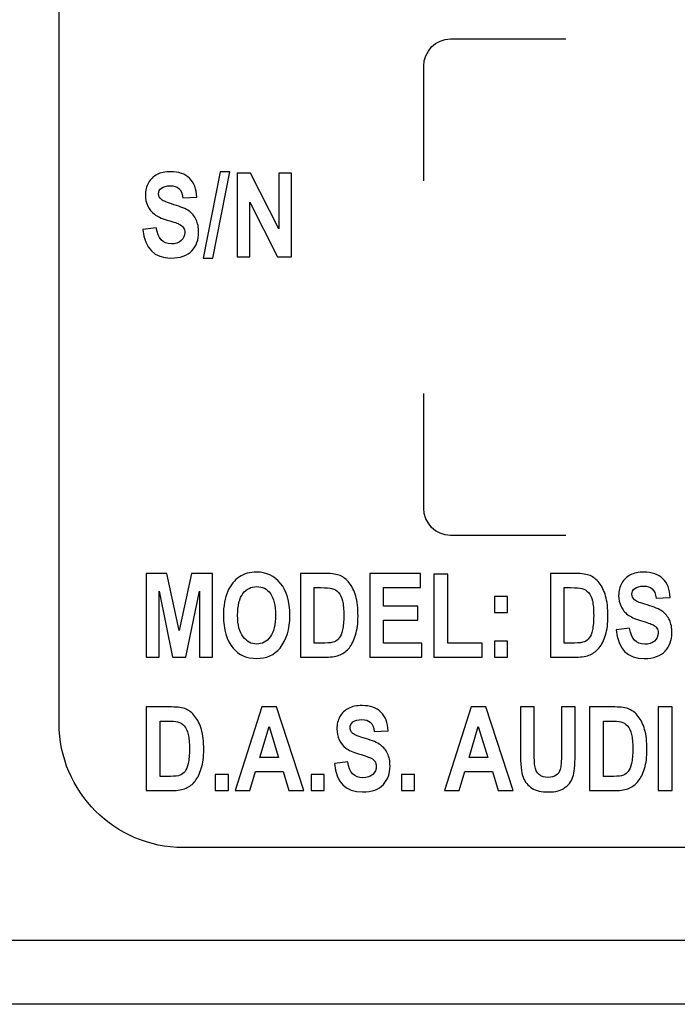
# Model space of a CAD drawing. Units: millimetres. Extents: x -36 to 145, y -214 to -194.
# Drawn here: x 111 to 113, y -207 to -204 of the extents above; entities that cross this region are included whole.
import ezdxf

# ---------------------------------------------------------------- set-up
doc = ezdxf.new("R2010")
doc.units = ezdxf.units.MM

msp = doc.modelspace()

# ---------------------------------------------------------------- linework, layer by layer
msp.add_line((98.5135, -206.4516), (142.5135, -206.4516))
for points, knots in [([(116.4301, -203.0184), (116.4301, -203.0184), (111.4827, -203.0184), (111.4827, -203.0184), (111.4827, -203.0184), (111.3234, -203.0184), (111.1927, -203.1491), (111.1927, -203.3083), (111.1927, -203.3083), (111.1927, -203.3083), (111.1927, -205.9449), (111.1927, -205.9449), (111.1927, -205.9449), (111.1927, -206.1043), (111.3232, -206.235), (111.4827, -206.235), (111.4827, -206.235), (111.4827, -206.235), (116.4301, -206.235), (116.4301, -206.235), (116.4301, -206.235), (116.5896, -206.235), (116.7201, -206.1045), (116.7201, -205.9449), (116.7201, -205.9449), (116.7201, -205.9449), (116.7201, -203.3083), (116.7201, -203.3083), (116.7201, -203.3083), (116.7201, -203.1489), (116.5894, -203.0184), (116.4301, -203.0184)], [0, 0, 0, 0, 0.111111, 0.111111, 0.111111, 0.111111, 0.222222, 0.222222, 0.222222, 0.222222, 0.333333, 0.333333, 0.333333, 0.333333, 0.444444, 0.444444, 0.444444, 0.444444, 0.555556, 0.555556, 0.555556, 0.555556, 0.666667, 0.666667, 0.666667, 0.666667, 0.777778, 0.777778, 0.777778, 0.777778, 1, 1, 1, 1]), ([(112.0453, -204.6759), (112.0453, -204.6759), (112.0453, -204.4082), (112.0453, -204.4082), (112.0453, -204.4082), (112.0453, -204.3732), (112.0736, -204.3442), (112.1081, -204.3442), (112.1081, -204.3442), (112.1081, -204.3442), (112.3771, -204.3442), (112.3771, -204.3442)], [0, 0, 0, 0, 0.25, 0.25, 0.25, 0.25, 0.5, 0.5, 0.5, 0.5, 1, 1, 1, 1]), ([(111.3886, -204.79), (111.3886, -204.79), (111.42, -204.7861), (111.42, -204.7861), (111.42, -204.7861), (111.4237, -204.811), (111.4352, -204.8235), (111.4551, -204.8235), (111.4551, -204.8235), (111.4649, -204.8235), (111.4727, -204.8208), (111.4782, -204.8158), (111.4782, -204.8158), (111.4838, -204.8108), (111.4867, -204.8044), (111.4867, -204.7969), (111.4867, -204.7969), (111.4867, -204.7925), (111.4856, -204.7886), (111.4836, -204.7856), (111.4836, -204.7856), (111.4817, -204.7825), (111.4788, -204.78), (111.4748, -204.7778), (111.4748, -204.7778), (111.4707, -204.7759), (111.4611, -204.7724), (111.4457, -204.7678), (111.4457, -204.7678), (111.4318, -204.7636), (111.4218, -204.7591), (111.4154, -204.7543), (111.4154, -204.7543), (111.409, -204.7493), (111.4038, -204.7429), (111.4002, -204.735), (111.4002, -204.735), (111.3963, -204.7271), (111.3944, -204.7185), (111.3944, -204.7094), (111.3944, -204.7094), (111.3944, -204.6988), (111.3969, -204.6892), (111.4017, -204.6807), (111.4017, -204.6807), (111.4065, -204.6722), (111.4133, -204.6656), (111.4218, -204.6612), (111.4218, -204.6612), (111.4304, -204.657), (111.4408, -204.6548), (111.4534, -204.6548), (111.4534, -204.6548), (111.4723, -204.6548), (111.4871, -204.6598), (111.4977, -204.6701), (111.4977, -204.6701), (111.5083, -204.6803), (111.5139, -204.6949), (111.5145, -204.714), (111.5145, -204.714), (111.5145, -204.714), (111.4821, -204.7156), (111.4821, -204.7156), (111.4821, -204.7156), (111.4806, -204.7052), (111.4775, -204.6978), (111.4728, -204.6938), (111.4728, -204.6938), (111.468, -204.6895), (111.4613, -204.6876), (111.4526, -204.6876), (111.4526, -204.6876), (111.4437, -204.6876), (111.437, -204.6893), (111.4324, -204.693), (111.4324, -204.693), (111.4275, -204.6965), (111.4252, -204.7009), (111.4252, -204.7063), (111.4252, -204.7063), (111.4252, -204.7117), (111.4273, -204.7161), (111.4318, -204.7196), (111.4318, -204.7196), (111.436, -204.7233), (111.4459, -204.7273), (111.4613, -204.7318), (111.4613, -204.7318), (111.4775, -204.7366), (111.4892, -204.7414), (111.4966, -204.7466), (111.4966, -204.7466), (111.5037, -204.752), (111.5093, -204.7586), (111.5131, -204.7669), (111.5131, -204.7669), (111.517, -204.7749), (111.5189, -204.785), (111.5189, -204.7967), (111.5189, -204.7967), (111.5189, -204.8137), (111.5137, -204.828), (111.5033, -204.8395), (111.5033, -204.8395), (111.4927, -204.8509), (111.4765, -204.8567), (111.4541, -204.8567), (111.4541, -204.8567), (111.415, -204.8567), (111.393, -204.8345), (111.3886, -204.79)], [0, 0, 0, 0, 0.034483, 0.034483, 0.034483, 0.034483, 0.068966, 0.068966, 0.068966, 0.068966, 0.103448, 0.103448, 0.103448, 0.103448, 0.137931, 0.137931, 0.137931, 0.137931, 0.172414, 0.172414, 0.172414, 0.172414, 0.206897, 0.206897, 0.206897, 0.206897, 0.241379, 0.241379, 0.241379, 0.241379, 0.275862, 0.275862, 0.275862, 0.275862, 0.310345, 0.310345, 0.310345, 0.310345, 0.344828, 0.344828, 0.344828, 0.344828, 0.37931, 0.37931, 0.37931, 0.37931, 0.413793, 0.413793, 0.413793, 0.413793, 0.448276, 0.448276, 0.448276, 0.448276, 0.482759, 0.482759, 0.482759, 0.482759, 0.517241, 0.517241, 0.517241, 0.517241, 0.551724, 0.551724, 0.551724, 0.551724, 0.586207, 0.586207, 0.586207, 0.586207, 0.62069, 0.62069, 0.62069, 0.62069, 0.655172, 0.655172, 0.655172, 0.655172, 0.689655, 0.689655, 0.689655, 0.689655, 0.724138, 0.724138, 0.724138, 0.724138, 0.758621, 0.758621, 0.758621, 0.758621, 0.793103, 0.793103, 0.793103, 0.793103, 0.827586, 0.827586, 0.827586, 0.827586, 0.862069, 0.862069, 0.862069, 0.862069, 0.896552, 0.896552, 0.896552, 0.896552, 0.931034, 0.931034, 0.931034, 0.931034, 1, 1, 1, 1]), ([(111.5295, -204.8567), (111.5295, -204.8567), (111.5692, -204.6548), (111.5692, -204.6548), (111.5692, -204.6548), (111.5692, -204.6548), (111.5922, -204.6548), (111.5922, -204.6548), (111.5922, -204.6548), (111.5922, -204.6548), (111.5523, -204.8567), (111.5523, -204.8567), (111.5523, -204.8567), (111.5523, -204.8567), (111.5295, -204.8567), (111.5295, -204.8567)], [0, 0, 0, 0, 0.2, 0.2, 0.2, 0.2, 0.4, 0.4, 0.4, 0.4, 0.6, 0.6, 0.6, 0.6, 1, 1, 1, 1]), ([(111.609, -204.8534), (111.609, -204.8534), (111.609, -204.6581), (111.609, -204.6581), (111.609, -204.6581), (111.609, -204.6581), (111.6402, -204.6581), (111.6402, -204.6581), (111.6402, -204.6581), (111.6402, -204.6581), (111.7061, -204.7886), (111.7061, -204.7886), (111.7061, -204.7886), (111.7061, -204.7886), (111.7061, -204.6581), (111.7061, -204.6581), (111.7061, -204.6581), (111.7061, -204.6581), (111.7362, -204.6581), (111.7362, -204.6581), (111.7362, -204.6581), (111.7362, -204.6581), (111.7362, -204.8534), (111.7362, -204.8534), (111.7362, -204.8534), (111.7362, -204.8534), (111.7036, -204.8534), (111.7036, -204.8534), (111.7036, -204.8534), (111.7036, -204.8534), (111.6388, -204.726), (111.6388, -204.726), (111.6388, -204.726), (111.6388, -204.726), (111.6388, -204.8534), (111.6388, -204.8534), (111.6388, -204.8534), (111.6388, -204.8534), (111.609, -204.8534), (111.609, -204.8534)], [0, 0, 0, 0, 0.090909, 0.090909, 0.090909, 0.090909, 0.181818, 0.181818, 0.181818, 0.181818, 0.272727, 0.272727, 0.272727, 0.272727, 0.363636, 0.363636, 0.363636, 0.363636, 0.454545, 0.454545, 0.454545, 0.454545, 0.545455, 0.545455, 0.545455, 0.545455, 0.636364, 0.636364, 0.636364, 0.636364, 0.727273, 0.727273, 0.727273, 0.727273, 0.818182, 0.818182, 0.818182, 0.818182, 1, 1, 1, 1]), ([(112.3771, -205.5051), (112.3771, -205.5051), (112.1081, -205.5051), (112.1081, -205.5051), (112.1081, -205.5051), (112.0736, -205.5051), (112.0453, -205.4764), (112.0453, -205.4411), (112.0453, -205.4411), (112.0453, -205.4411), (112.0453, -205.1735), (112.0453, -205.1735)], [0, 0, 0, 0, 0.25, 0.25, 0.25, 0.25, 0.5, 0.5, 0.5, 0.5, 1, 1, 1, 1]), ([(111.3963, -205.7897), (111.3963, -205.7897), (111.3963, -205.5942), (111.3963, -205.5942), (111.3963, -205.5942), (111.3963, -205.5942), (111.4445, -205.5942), (111.4445, -205.5942), (111.4445, -205.5942), (111.4445, -205.5942), (111.4736, -205.7278), (111.4736, -205.7278), (111.4736, -205.7278), (111.4736, -205.7278), (111.5025, -205.5942), (111.5025, -205.5942), (111.5025, -205.5942), (111.5025, -205.5942), (111.5511, -205.5942), (111.5511, -205.5942), (111.5511, -205.5942), (111.5511, -205.5942), (111.5511, -205.7897), (111.5511, -205.7897), (111.5511, -205.7897), (111.5511, -205.7897), (111.521, -205.7897), (111.521, -205.7897), (111.521, -205.7897), (111.521, -205.7897), (111.521, -205.6356), (111.521, -205.6356), (111.521, -205.6356), (111.521, -205.6356), (111.4892, -205.7897), (111.4892, -205.7897), (111.4892, -205.7897), (111.4892, -205.7897), (111.4582, -205.7897), (111.4582, -205.7897), (111.4582, -205.7897), (111.4582, -205.7897), (111.4264, -205.6356), (111.4264, -205.6356), (111.4264, -205.6356), (111.4264, -205.6356), (111.4264, -205.7897), (111.4264, -205.7897), (111.4264, -205.7897), (111.4264, -205.7897), (111.3963, -205.7897), (111.3963, -205.7897)], [0, 0, 0, 0, 0.071429, 0.071429, 0.071429, 0.071429, 0.142857, 0.142857, 0.142857, 0.142857, 0.214286, 0.214286, 0.214286, 0.214286, 0.285714, 0.285714, 0.285714, 0.285714, 0.357143, 0.357143, 0.357143, 0.357143, 0.428571, 0.428571, 0.428571, 0.428571, 0.5, 0.5, 0.5, 0.5, 0.571429, 0.571429, 0.571429, 0.571429, 0.642857, 0.642857, 0.642857, 0.642857, 0.714286, 0.714286, 0.714286, 0.714286, 0.785714, 0.785714, 0.785714, 0.785714, 0.857143, 0.857143, 0.857143, 0.857143, 1, 1, 1, 1]), ([(111.5768, -205.6931), (111.5768, -205.6699), (111.5802, -205.6508), (111.5872, -205.6356), (111.5872, -205.6356), (111.5939, -205.6206), (111.603, -205.6094), (111.6142, -205.6021), (111.6142, -205.6021), (111.6252, -205.5947), (111.6387, -205.5909), (111.6545, -205.5909), (111.6545, -205.5909), (111.6774, -205.5909), (111.6961, -205.5997), (111.7104, -205.6173), (111.7104, -205.6173), (111.7248, -205.6346), (111.7322, -205.6597), (111.7322, -205.6919), (111.7322, -205.6919), (111.7322, -205.7247), (111.7244, -205.7501), (111.7092, -205.7686), (111.7092, -205.7686), (111.6957, -205.7848), (111.6776, -205.7929), (111.6547, -205.7929), (111.6547, -205.7929), (111.6313, -205.7929), (111.613, -205.7848), (111.5997, -205.7688), (111.5997, -205.7688), (111.5845, -205.7505), (111.5768, -205.7253), (111.5768, -205.6931)], [0, 0, 0, 0, 0.1, 0.1, 0.1, 0.1, 0.2, 0.2, 0.2, 0.2, 0.3, 0.3, 0.3, 0.3, 0.4, 0.4, 0.4, 0.4, 0.5, 0.5, 0.5, 0.5, 0.6, 0.6, 0.6, 0.6, 0.7, 0.7, 0.7, 0.7, 0.8, 0.8, 0.8, 0.8, 1, 1, 1, 1]), ([(111.7572, -205.5942), (111.7572, -205.5942), (111.8162, -205.5942), (111.8162, -205.5942), (111.8162, -205.5942), (111.8313, -205.5942), (111.8424, -205.5959), (111.8502, -205.5992), (111.8502, -205.5992), (111.8577, -205.6026), (111.8646, -205.6082), (111.871, -205.6161), (111.871, -205.6161), (111.8775, -205.624), (111.8825, -205.6343), (111.8862, -205.6468), (111.8862, -205.6468), (111.8897, -205.6595), (111.8916, -205.6751), (111.8916, -205.694), (111.8916, -205.694), (111.8916, -205.7108), (111.8897, -205.7255), (111.8858, -205.738), (111.8858, -205.738), (111.882, -205.7505), (111.8771, -205.7603), (111.8714, -205.7677), (111.8714, -205.7677), (111.8654, -205.775), (111.8584, -205.7804), (111.8502, -205.7841), (111.8502, -205.7841), (111.8419, -205.7879), (111.8311, -205.7897), (111.818, -205.7897), (111.818, -205.7897), (111.818, -205.7897), (111.7572, -205.7897), (111.7572, -205.7897), (111.7572, -205.7897), (111.7572, -205.7897), (111.7572, -205.5942), (111.7572, -205.5942)], [0, 0, 0, 0, 0.083333, 0.083333, 0.083333, 0.083333, 0.166667, 0.166667, 0.166667, 0.166667, 0.25, 0.25, 0.25, 0.25, 0.333333, 0.333333, 0.333333, 0.333333, 0.416667, 0.416667, 0.416667, 0.416667, 0.5, 0.5, 0.5, 0.5, 0.583333, 0.583333, 0.583333, 0.583333, 0.666667, 0.666667, 0.666667, 0.666667, 0.75, 0.75, 0.75, 0.75, 0.833333, 0.833333, 0.833333, 0.833333, 1, 1, 1, 1]), ([(111.9192, -205.7897), (111.9192, -205.7897), (111.9192, -205.5942), (111.9192, -205.5942), (111.9192, -205.5942), (111.9192, -205.5942), (112.0379, -205.5942), (112.0379, -205.5942), (112.0379, -205.5942), (112.0379, -205.5942), (112.0379, -205.6273), (112.0379, -205.6273), (112.0379, -205.6273), (112.0379, -205.6273), (111.9514, -205.6273), (111.9514, -205.6273), (111.9514, -205.6273), (111.9514, -205.6273), (111.9514, -205.6703), (111.9514, -205.6703), (111.9514, -205.6703), (111.9514, -205.6703), (112.0318, -205.6703), (112.0318, -205.6703), (112.0318, -205.6703), (112.0318, -205.6703), (112.0318, -205.7035), (112.0318, -205.7035), (112.0318, -205.7035), (112.0318, -205.7035), (111.9514, -205.7035), (111.9514, -205.7035), (111.9514, -205.7035), (111.9514, -205.7035), (111.9514, -205.7567), (111.9514, -205.7567), (111.9514, -205.7567), (111.9514, -205.7567), (112.0408, -205.7567), (112.0408, -205.7567), (112.0408, -205.7567), (112.0408, -205.7567), (112.0408, -205.7897), (112.0408, -205.7897), (112.0408, -205.7897), (112.0408, -205.7897), (111.9192, -205.7897), (111.9192, -205.7897)], [0, 0, 0, 0, 0.076923, 0.076923, 0.076923, 0.076923, 0.153846, 0.153846, 0.153846, 0.153846, 0.230769, 0.230769, 0.230769, 0.230769, 0.307692, 0.307692, 0.307692, 0.307692, 0.384615, 0.384615, 0.384615, 0.384615, 0.461538, 0.461538, 0.461538, 0.461538, 0.538462, 0.538462, 0.538462, 0.538462, 0.615385, 0.615385, 0.615385, 0.615385, 0.692308, 0.692308, 0.692308, 0.692308, 0.769231, 0.769231, 0.769231, 0.769231, 0.846154, 0.846154, 0.846154, 0.846154, 1, 1, 1, 1]), ([(112.3416, -205.5942), (112.3416, -205.5942), (112.4006, -205.5942), (112.4006, -205.5942), (112.4006, -205.5942), (112.4156, -205.5942), (112.4268, -205.5959), (112.4345, -205.5992), (112.4345, -205.5992), (112.442, -205.6026), (112.449, -205.6082), (112.4554, -205.6161), (112.4554, -205.6161), (112.4619, -205.624), (112.4669, -205.6343), (112.4706, -205.6468), (112.4706, -205.6468), (112.4741, -205.6595), (112.476, -205.6751), (112.476, -205.694), (112.476, -205.694), (112.476, -205.7108), (112.4741, -205.7255), (112.4702, -205.738), (112.4702, -205.738), (112.4663, -205.7505), (112.4615, -205.7603), (112.4557, -205.7677), (112.4557, -205.7677), (112.4498, -205.775), (112.4428, -205.7804), (112.4345, -205.7841), (112.4345, -205.7841), (112.4262, -205.7879), (112.4154, -205.7897), (112.4023, -205.7897), (112.4023, -205.7897), (112.4023, -205.7897), (112.3416, -205.7897), (112.3416, -205.7897), (112.3416, -205.7897), (112.3416, -205.7897), (112.3416, -205.5942), (112.3416, -205.5942)], [0, 0, 0, 0, 0.083333, 0.083333, 0.083333, 0.083333, 0.166667, 0.166667, 0.166667, 0.166667, 0.25, 0.25, 0.25, 0.25, 0.333333, 0.333333, 0.333333, 0.333333, 0.416667, 0.416667, 0.416667, 0.416667, 0.5, 0.5, 0.5, 0.5, 0.583333, 0.583333, 0.583333, 0.583333, 0.666667, 0.666667, 0.666667, 0.666667, 0.75, 0.75, 0.75, 0.75, 0.833333, 0.833333, 0.833333, 0.833333, 1, 1, 1, 1]), ([(112.4953, -205.726), (112.4953, -205.726), (112.5267, -205.7222), (112.5267, -205.7222), (112.5267, -205.7222), (112.5302, -205.7472), (112.5419, -205.7596), (112.5618, -205.7596), (112.5618, -205.7596), (112.5716, -205.7596), (112.5793, -205.7571), (112.5849, -205.7521), (112.5849, -205.7521), (112.5905, -205.7469), (112.5934, -205.7407), (112.5934, -205.733), (112.5934, -205.733), (112.5934, -205.7285), (112.5922, -205.7249), (112.5903, -205.7218), (112.5903, -205.7218), (112.5884, -205.7187), (112.5853, -205.716), (112.5814, -205.7141), (112.5814, -205.7141), (112.5774, -205.7121), (112.5676, -205.7087), (112.5523, -205.7041), (112.5523, -205.7041), (112.5384, -205.6998), (112.5284, -205.6954), (112.5221, -205.6906), (112.5221, -205.6906), (112.5155, -205.6855), (112.5105, -205.6792), (112.5066, -205.6713), (112.5066, -205.6713), (112.503, -205.6632), (112.501, -205.6547), (112.501, -205.6456), (112.501, -205.6456), (112.501, -205.6348), (112.5034, -205.6254), (112.5084, -205.6167), (112.5084, -205.6167), (112.5132, -205.6082), (112.5199, -205.6019), (112.5284, -205.5974), (112.5284, -205.5974), (112.5369, -205.5932), (112.5475, -205.5909), (112.56, -205.5909), (112.56, -205.5909), (112.5789, -205.5909), (112.5938, -205.5961), (112.6044, -205.6063), (112.6044, -205.6063), (112.615, -205.6165), (112.6206, -205.6312), (112.6212, -205.6503), (112.6212, -205.6503), (112.6212, -205.6503), (112.5886, -205.6518), (112.5886, -205.6518), (112.5886, -205.6518), (112.5872, -205.6414), (112.5841, -205.6341), (112.5795, -205.63), (112.5795, -205.63), (112.5747, -205.6258), (112.5679, -205.6237), (112.5593, -205.6237), (112.5593, -205.6237), (112.5504, -205.6237), (112.5437, -205.6256), (112.539, -205.6291), (112.539, -205.6291), (112.5342, -205.6327), (112.5319, -205.6371), (112.5319, -205.6425), (112.5319, -205.6425), (112.5319, -205.6478), (112.534, -205.6522), (112.5384, -205.6559), (112.5384, -205.6559), (112.5427, -205.6595), (112.5525, -205.6636), (112.5679, -205.6678), (112.5679, -205.6678), (112.5841, -205.6726), (112.5959, -205.6776), (112.6032, -205.6828), (112.6032, -205.6828), (112.6104, -205.688), (112.616, -205.6948), (112.6198, -205.7029), (112.6198, -205.7029), (112.6237, -205.7112), (112.6256, -205.7212), (112.6256, -205.733), (112.6256, -205.733), (112.6256, -205.7497), (112.6202, -205.7642), (112.6098, -205.7756), (112.6098, -205.7756), (112.5994, -205.7871), (112.583, -205.7929), (112.5608, -205.7929), (112.5608, -205.7929), (112.5217, -205.7929), (112.4997, -205.7708), (112.4953, -205.726)], [0, 0, 0, 0, 0.034483, 0.034483, 0.034483, 0.034483, 0.068966, 0.068966, 0.068966, 0.068966, 0.103448, 0.103448, 0.103448, 0.103448, 0.137931, 0.137931, 0.137931, 0.137931, 0.172414, 0.172414, 0.172414, 0.172414, 0.206897, 0.206897, 0.206897, 0.206897, 0.241379, 0.241379, 0.241379, 0.241379, 0.275862, 0.275862, 0.275862, 0.275862, 0.310345, 0.310345, 0.310345, 0.310345, 0.344828, 0.344828, 0.344828, 0.344828, 0.37931, 0.37931, 0.37931, 0.37931, 0.413793, 0.413793, 0.413793, 0.413793, 0.448276, 0.448276, 0.448276, 0.448276, 0.482759, 0.482759, 0.482759, 0.482759, 0.517241, 0.517241, 0.517241, 0.517241, 0.551724, 0.551724, 0.551724, 0.551724, 0.586207, 0.586207, 0.586207, 0.586207, 0.62069, 0.62069, 0.62069, 0.62069, 0.655172, 0.655172, 0.655172, 0.655172, 0.689655, 0.689655, 0.689655, 0.689655, 0.724138, 0.724138, 0.724138, 0.724138, 0.758621, 0.758621, 0.758621, 0.758621, 0.793103, 0.793103, 0.793103, 0.793103, 0.827586, 0.827586, 0.827586, 0.827586, 0.862069, 0.862069, 0.862069, 0.862069, 0.896552, 0.896552, 0.896552, 0.896552, 0.931034, 0.931034, 0.931034, 0.931034, 1, 1, 1, 1]), ([(112.069, -205.7897), (112.069, -205.7897), (112.069, -205.5959), (112.069, -205.5959), (112.069, -205.5959), (112.069, -205.5959), (112.1012, -205.5959), (112.1012, -205.5959), (112.1012, -205.5959), (112.1012, -205.5959), (112.1012, -205.7567), (112.1012, -205.7567), (112.1012, -205.7567), (112.1012, -205.7567), (112.1818, -205.7567), (112.1818, -205.7567), (112.1818, -205.7567), (112.1818, -205.7567), (112.1818, -205.7897), (112.1818, -205.7897), (112.1818, -205.7897), (112.1818, -205.7897), (112.069, -205.7897), (112.069, -205.7897)], [0, 0, 0, 0, 0.142857, 0.142857, 0.142857, 0.142857, 0.285714, 0.285714, 0.285714, 0.285714, 0.428571, 0.428571, 0.428571, 0.428571, 0.571429, 0.571429, 0.571429, 0.571429, 0.714286, 0.714286, 0.714286, 0.714286, 1, 1, 1, 1]), ([(111.6101, -205.6919), (111.6101, -205.7143), (111.6144, -205.731), (111.6228, -205.7422), (111.6228, -205.7422), (111.6315, -205.7536), (111.6421, -205.7592), (111.6547, -205.7592), (111.6547, -205.7592), (111.6674, -205.7592), (111.678, -205.7536), (111.6863, -205.7424), (111.6863, -205.7424), (111.6946, -205.7312), (111.6988, -205.7143), (111.6988, -205.6911), (111.6988, -205.6911), (111.6988, -205.6686), (111.6948, -205.6518), (111.6867, -205.641), (111.6867, -205.641), (111.6786, -205.6302), (111.6678, -205.6248), (111.6547, -205.6248), (111.6547, -205.6248), (111.6415, -205.6248), (111.6307, -205.6302), (111.6225, -205.6412), (111.6225, -205.6412), (111.6142, -205.652), (111.6101, -205.669), (111.6101, -205.6919)], [0, 0, 0, 0, 0.111111, 0.111111, 0.111111, 0.111111, 0.222222, 0.222222, 0.222222, 0.222222, 0.333333, 0.333333, 0.333333, 0.333333, 0.444444, 0.444444, 0.444444, 0.444444, 0.555556, 0.555556, 0.555556, 0.555556, 0.666667, 0.666667, 0.666667, 0.666667, 0.777778, 0.777778, 0.777778, 0.777778, 1, 1, 1, 1]), ([(111.7894, -205.6273), (111.7894, -205.6273), (111.7894, -205.7567), (111.7894, -205.7567), (111.7894, -205.7567), (111.7894, -205.7567), (111.8137, -205.7567), (111.8137, -205.7567), (111.8137, -205.7567), (111.8241, -205.7567), (111.8318, -205.7557), (111.8365, -205.7538), (111.8365, -205.7538), (111.8411, -205.7519), (111.8449, -205.7488), (111.8478, -205.7449), (111.8478, -205.7449), (111.8509, -205.7409), (111.8534, -205.7347), (111.8554, -205.7262), (111.8554, -205.7262), (111.8573, -205.7175), (111.8583, -205.7064), (111.8583, -205.6925), (111.8583, -205.6925), (111.8583, -205.678), (111.8573, -205.6665), (111.8554, -205.6582), (111.8554, -205.6582), (111.8532, -205.6499), (111.8502, -205.6433), (111.8459, -205.6385), (111.8459, -205.6385), (111.8417, -205.6337), (111.8365, -205.6304), (111.8305, -205.6291), (111.8305, -205.6291), (111.8261, -205.6279), (111.8172, -205.6273), (111.8043, -205.6273), (111.8043, -205.6273), (111.8043, -205.6273), (111.7894, -205.6273), (111.7894, -205.6273)], [0, 0, 0, 0, 0.083333, 0.083333, 0.083333, 0.083333, 0.166667, 0.166667, 0.166667, 0.166667, 0.25, 0.25, 0.25, 0.25, 0.333333, 0.333333, 0.333333, 0.333333, 0.416667, 0.416667, 0.416667, 0.416667, 0.5, 0.5, 0.5, 0.5, 0.583333, 0.583333, 0.583333, 0.583333, 0.666667, 0.666667, 0.666667, 0.666667, 0.75, 0.75, 0.75, 0.75, 0.833333, 0.833333, 0.833333, 0.833333, 1, 1, 1, 1]), ([(112.3738, -205.6273), (112.3738, -205.6273), (112.3738, -205.7567), (112.3738, -205.7567), (112.3738, -205.7567), (112.3738, -205.7567), (112.3981, -205.7567), (112.3981, -205.7567), (112.3981, -205.7567), (112.4085, -205.7567), (112.4162, -205.7557), (112.4208, -205.7538), (112.4208, -205.7538), (112.4255, -205.7519), (112.4293, -205.7488), (112.4322, -205.7449), (112.4322, -205.7449), (112.4353, -205.7409), (112.4378, -205.7347), (112.4397, -205.7262), (112.4397, -205.7262), (112.4417, -205.7175), (112.4426, -205.7064), (112.4426, -205.6925), (112.4426, -205.6925), (112.4426, -205.678), (112.4417, -205.6665), (112.4397, -205.6582), (112.4397, -205.6582), (112.4376, -205.6499), (112.4345, -205.6433), (112.4303, -205.6385), (112.4303, -205.6385), (112.426, -205.6337), (112.4208, -205.6304), (112.4149, -205.6291), (112.4149, -205.6291), (112.4104, -205.6279), (112.4016, -205.6273), (112.3886, -205.6273), (112.3886, -205.6273), (112.3886, -205.6273), (112.3738, -205.6273), (112.3738, -205.6273)], [0, 0, 0, 0, 0.083333, 0.083333, 0.083333, 0.083333, 0.166667, 0.166667, 0.166667, 0.166667, 0.25, 0.25, 0.25, 0.25, 0.333333, 0.333333, 0.333333, 0.333333, 0.416667, 0.416667, 0.416667, 0.416667, 0.5, 0.5, 0.5, 0.5, 0.583333, 0.583333, 0.583333, 0.583333, 0.666667, 0.666667, 0.666667, 0.666667, 0.75, 0.75, 0.75, 0.75, 0.833333, 0.833333, 0.833333, 0.833333, 1, 1, 1, 1]), ([(112.2107, -205.6853), (112.2107, -205.6853), (112.2107, -205.6479), (112.2107, -205.6479), (112.2107, -205.6479), (112.2107, -205.6479), (112.2412, -205.6479), (112.2412, -205.6479), (112.2412, -205.6479), (112.2412, -205.6479), (112.2412, -205.6853), (112.2412, -205.6853), (112.2412, -205.6853), (112.2412, -205.6853), (112.2107, -205.6853), (112.2107, -205.6853)], [0, 0, 0, 0, 0.2, 0.2, 0.2, 0.2, 0.4, 0.4, 0.4, 0.4, 0.6, 0.6, 0.6, 0.6, 1, 1, 1, 1]), ([(112.2107, -205.7897), (112.2107, -205.7897), (112.2107, -205.7523), (112.2107, -205.7523), (112.2107, -205.7523), (112.2107, -205.7523), (112.2412, -205.7523), (112.2412, -205.7523), (112.2412, -205.7523), (112.2412, -205.7523), (112.2412, -205.7897), (112.2412, -205.7897), (112.2412, -205.7897), (112.2412, -205.7897), (112.2107, -205.7897), (112.2107, -205.7897)], [0, 0, 0, 0, 0.2, 0.2, 0.2, 0.2, 0.4, 0.4, 0.4, 0.4, 0.6, 0.6, 0.6, 0.6, 1, 1, 1, 1]), ([(111.3965, -205.9063), (111.3965, -205.9063), (111.4555, -205.9063), (111.4555, -205.9063), (111.4555, -205.9063), (111.4705, -205.9063), (111.4817, -205.908), (111.4894, -205.9113), (111.4894, -205.9113), (111.4969, -205.9146), (111.5039, -205.9202), (111.5104, -205.9283), (111.5104, -205.9283), (111.5168, -205.936), (111.5218, -205.9464), (111.5255, -205.9589), (111.5255, -205.9589), (111.5291, -205.9717), (111.5309, -205.9873), (111.5309, -206.006), (111.5309, -206.006), (111.5309, -206.0229), (111.5289, -206.0376), (111.5251, -206.0501), (111.5251, -206.0501), (111.5212, -206.0627), (111.5164, -206.0725), (111.5106, -206.0798), (111.5106, -206.0798), (111.5048, -206.0871), (111.4977, -206.0925), (111.4894, -206.0962), (111.4894, -206.0962), (111.4811, -206.0999), (111.4703, -206.1018), (111.4572, -206.1018), (111.4572, -206.1018), (111.4572, -206.1018), (111.3965, -206.1018), (111.3965, -206.1018), (111.3965, -206.1018), (111.3965, -206.1018), (111.3965, -205.9063), (111.3965, -205.9063)], [0, 0, 0, 0, 0.083333, 0.083333, 0.083333, 0.083333, 0.166667, 0.166667, 0.166667, 0.166667, 0.25, 0.25, 0.25, 0.25, 0.333333, 0.333333, 0.333333, 0.333333, 0.416667, 0.416667, 0.416667, 0.416667, 0.5, 0.5, 0.5, 0.5, 0.583333, 0.583333, 0.583333, 0.583333, 0.666667, 0.666667, 0.666667, 0.666667, 0.75, 0.75, 0.75, 0.75, 0.833333, 0.833333, 0.833333, 0.833333, 1, 1, 1, 1]), ([(111.7651, -206.1018), (111.7651, -206.1018), (111.73, -206.1018), (111.73, -206.1018), (111.73, -206.1018), (111.73, -206.1018), (111.7163, -206.0575), (111.7163, -206.0575), (111.7163, -206.0575), (111.7163, -206.0575), (111.652, -206.0575), (111.652, -206.0575), (111.652, -206.0575), (111.652, -206.0575), (111.6387, -206.1018), (111.6387, -206.1018), (111.6387, -206.1018), (111.6387, -206.1018), (111.6043, -206.1018), (111.6043, -206.1018), (111.6043, -206.1018), (111.6043, -206.1018), (111.6666, -205.9063), (111.6666, -205.9063), (111.6666, -205.9063), (111.6666, -205.9063), (111.7011, -205.9063), (111.7011, -205.9063), (111.7011, -205.9063), (111.7011, -205.9063), (111.7651, -206.1018), (111.7651, -206.1018)], [0, 0, 0, 0, 0.111111, 0.111111, 0.111111, 0.111111, 0.222222, 0.222222, 0.222222, 0.222222, 0.333333, 0.333333, 0.333333, 0.333333, 0.444444, 0.444444, 0.444444, 0.444444, 0.555556, 0.555556, 0.555556, 0.555556, 0.666667, 0.666667, 0.666667, 0.666667, 0.777778, 0.777778, 0.777778, 0.777778, 1, 1, 1, 1]), ([(111.8363, -206.0382), (111.8363, -206.0382), (111.8677, -206.0343), (111.8677, -206.0343), (111.8677, -206.0343), (111.8712, -206.0592), (111.8829, -206.0717), (111.9026, -206.0717), (111.9026, -206.0717), (111.9124, -206.0717), (111.9201, -206.0692), (111.9259, -206.064), (111.9259, -206.064), (111.9315, -206.059), (111.9342, -206.0526), (111.9342, -206.0451), (111.9342, -206.0451), (111.9342, -206.0407), (111.9332, -206.0368), (111.9313, -206.0337), (111.9313, -206.0337), (111.9294, -206.0307), (111.9263, -206.0281), (111.9223, -206.0262), (111.9223, -206.0262), (111.9184, -206.0241), (111.9086, -206.0208), (111.8931, -206.016), (111.8931, -206.016), (111.8795, -206.012), (111.8694, -206.0073), (111.8629, -206.0025), (111.8629, -206.0025), (111.8565, -205.9977), (111.8515, -205.9911), (111.8476, -205.9832), (111.8476, -205.9832), (111.844, -205.9753), (111.8421, -205.9668), (111.8421, -205.9576), (111.8421, -205.9576), (111.8421, -205.947), (111.8444, -205.9373), (111.8492, -205.9289), (111.8492, -205.9289), (111.8542, -205.9204), (111.8608, -205.9138), (111.8694, -205.9096), (111.8694, -205.9096), (111.8779, -205.9051), (111.8885, -205.903), (111.9011, -205.903), (111.9011, -205.903), (111.9199, -205.903), (111.9346, -205.908), (111.9452, -205.9184), (111.9452, -205.9184), (111.9558, -205.9287), (111.9614, -205.9433), (111.9622, -205.9622), (111.9622, -205.9622), (111.9622, -205.9622), (111.9296, -205.9639), (111.9296, -205.9639), (111.9296, -205.9639), (111.9282, -205.9535), (111.9252, -205.9462), (111.9203, -205.942), (111.9203, -205.942), (111.9157, -205.9379), (111.909, -205.9358), (111.9001, -205.9358), (111.9001, -205.9358), (111.8914, -205.9358), (111.8847, -205.9375), (111.8798, -205.9412), (111.8798, -205.9412), (111.8752, -205.9449), (111.8729, -205.9493), (111.8729, -205.9547), (111.8729, -205.9547), (111.8729, -205.9599), (111.875, -205.9643), (111.8793, -205.968), (111.8793, -205.968), (111.8837, -205.9715), (111.8935, -205.9755), (111.909, -205.9799), (111.909, -205.9799), (111.9252, -205.9848), (111.9369, -205.9898), (111.944, -205.995), (111.944, -205.995), (111.9514, -206.0002), (111.957, -206.0069), (111.9608, -206.015), (111.9608, -206.015), (111.9645, -206.0233), (111.9664, -206.0332), (111.9664, -206.0449), (111.9664, -206.0449), (111.9664, -206.0619), (111.9612, -206.0762), (111.9508, -206.0877), (111.9508, -206.0877), (111.9404, -206.0993), (111.924, -206.1051), (111.9018, -206.1051), (111.9018, -206.1051), (111.8625, -206.1051), (111.8407, -206.0827), (111.8363, -206.0382)], [0, 0, 0, 0, 0.034483, 0.034483, 0.034483, 0.034483, 0.068966, 0.068966, 0.068966, 0.068966, 0.103448, 0.103448, 0.103448, 0.103448, 0.137931, 0.137931, 0.137931, 0.137931, 0.172414, 0.172414, 0.172414, 0.172414, 0.206897, 0.206897, 0.206897, 0.206897, 0.241379, 0.241379, 0.241379, 0.241379, 0.275862, 0.275862, 0.275862, 0.275862, 0.310345, 0.310345, 0.310345, 0.310345, 0.344828, 0.344828, 0.344828, 0.344828, 0.37931, 0.37931, 0.37931, 0.37931, 0.413793, 0.413793, 0.413793, 0.413793, 0.448276, 0.448276, 0.448276, 0.448276, 0.482759, 0.482759, 0.482759, 0.482759, 0.517241, 0.517241, 0.517241, 0.517241, 0.551724, 0.551724, 0.551724, 0.551724, 0.586207, 0.586207, 0.586207, 0.586207, 0.62069, 0.62069, 0.62069, 0.62069, 0.655172, 0.655172, 0.655172, 0.655172, 0.689655, 0.689655, 0.689655, 0.689655, 0.724138, 0.724138, 0.724138, 0.724138, 0.758621, 0.758621, 0.758621, 0.758621, 0.793103, 0.793103, 0.793103, 0.793103, 0.827586, 0.827586, 0.827586, 0.827586, 0.862069, 0.862069, 0.862069, 0.862069, 0.896552, 0.896552, 0.896552, 0.896552, 0.931034, 0.931034, 0.931034, 0.931034, 1, 1, 1, 1]), ([(112.2545, -206.1018), (112.2545, -206.1018), (112.2194, -206.1018), (112.2194, -206.1018), (112.2194, -206.1018), (112.2194, -206.1018), (112.2057, -206.0575), (112.2057, -206.0575), (112.2057, -206.0575), (112.2057, -206.0575), (112.1413, -206.0575), (112.1413, -206.0575), (112.1413, -206.0575), (112.1413, -206.0575), (112.1282, -206.1018), (112.1282, -206.1018), (112.1282, -206.1018), (112.1282, -206.1018), (112.0937, -206.1018), (112.0937, -206.1018), (112.0937, -206.1018), (112.0937, -206.1018), (112.1559, -205.9063), (112.1559, -205.9063), (112.1559, -205.9063), (112.1559, -205.9063), (112.1904, -205.9063), (112.1904, -205.9063), (112.1904, -205.9063), (112.1904, -205.9063), (112.2545, -206.1018), (112.2545, -206.1018)], [0, 0, 0, 0, 0.111111, 0.111111, 0.111111, 0.111111, 0.222222, 0.222222, 0.222222, 0.222222, 0.333333, 0.333333, 0.333333, 0.333333, 0.444444, 0.444444, 0.444444, 0.444444, 0.555556, 0.555556, 0.555556, 0.555556, 0.666667, 0.666667, 0.666667, 0.666667, 0.777778, 0.777778, 0.777778, 0.777778, 1, 1, 1, 1]), ([(112.2714, -205.9063), (112.2714, -205.9063), (112.3036, -205.9063), (112.3036, -205.9063), (112.3036, -205.9063), (112.3036, -205.9063), (112.3036, -206.012), (112.3036, -206.012), (112.3036, -206.012), (112.3036, -206.0285), (112.304, -206.0391), (112.3048, -206.0441), (112.3048, -206.0441), (112.3061, -206.0528), (112.3096, -206.0594), (112.315, -206.0642), (112.315, -206.0642), (112.3204, -206.0688), (112.3275, -206.0711), (112.3364, -206.0711), (112.3364, -206.0711), (112.3439, -206.0711), (112.3501, -206.0694), (112.3549, -206.0661), (112.3549, -206.0661), (112.3595, -206.0629), (112.3628, -206.0582), (112.3645, -206.0522), (112.3645, -206.0522), (112.3663, -206.0465), (112.3672, -206.0337), (112.3672, -206.0143), (112.3672, -206.0143), (112.3672, -206.0143), (112.3672, -205.9063), (112.3672, -205.9063), (112.3672, -205.9063), (112.3672, -205.9063), (112.3994, -205.9063), (112.3994, -205.9063), (112.3994, -205.9063), (112.3994, -205.9063), (112.3994, -206.0089), (112.3994, -206.0089), (112.3994, -206.0089), (112.3994, -206.0351), (112.3979, -206.054), (112.3952, -206.0657), (112.3952, -206.0657), (112.3923, -206.0775), (112.3861, -206.087), (112.3763, -206.0941), (112.3763, -206.0941), (112.3665, -206.1014), (112.3534, -206.1051), (112.3374, -206.1051), (112.3374, -206.1051), (112.3206, -206.1051), (112.3075, -206.102), (112.298, -206.096), (112.298, -206.096), (112.2888, -206.09), (112.2818, -206.0816), (112.2776, -206.0708), (112.2776, -206.0708), (112.2733, -206.0598), (112.2714, -206.0397), (112.2714, -206.0106), (112.2714, -206.0106), (112.2714, -206.0106), (112.2714, -205.9063), (112.2714, -205.9063)], [0, 0, 0, 0, 0.052632, 0.052632, 0.052632, 0.052632, 0.105263, 0.105263, 0.105263, 0.105263, 0.157895, 0.157895, 0.157895, 0.157895, 0.210526, 0.210526, 0.210526, 0.210526, 0.263158, 0.263158, 0.263158, 0.263158, 0.315789, 0.315789, 0.315789, 0.315789, 0.368421, 0.368421, 0.368421, 0.368421, 0.421053, 0.421053, 0.421053, 0.421053, 0.473684, 0.473684, 0.473684, 0.473684, 0.526316, 0.526316, 0.526316, 0.526316, 0.578947, 0.578947, 0.578947, 0.578947, 0.631579, 0.631579, 0.631579, 0.631579, 0.684211, 0.684211, 0.684211, 0.684211, 0.736842, 0.736842, 0.736842, 0.736842, 0.789474, 0.789474, 0.789474, 0.789474, 0.842105, 0.842105, 0.842105, 0.842105, 0.894737, 0.894737, 0.894737, 0.894737, 1, 1, 1, 1]), ([(112.433, -205.9063), (112.433, -205.9063), (112.492, -205.9063), (112.492, -205.9063), (112.492, -205.9063), (112.5068, -205.9063), (112.5182, -205.908), (112.5257, -205.9113), (112.5257, -205.9113), (112.5332, -205.9146), (112.5404, -205.9202), (112.5467, -205.9283), (112.5467, -205.9283), (112.5531, -205.936), (112.5581, -205.9464), (112.5618, -205.9589), (112.5618, -205.9589), (112.5654, -205.9717), (112.5672, -205.9873), (112.5672, -206.006), (112.5672, -206.006), (112.5672, -206.0229), (112.5652, -206.0376), (112.5616, -206.0501), (112.5616, -206.0501), (112.5577, -206.0627), (112.5529, -206.0725), (112.5469, -206.0798), (112.5469, -206.0798), (112.5411, -206.0871), (112.534, -206.0925), (112.5257, -206.0962), (112.5257, -206.0962), (112.5174, -206.0999), (112.5066, -206.1018), (112.4937, -206.1018), (112.4937, -206.1018), (112.4937, -206.1018), (112.433, -206.1018), (112.433, -206.1018), (112.433, -206.1018), (112.433, -206.1018), (112.433, -205.9063), (112.433, -205.9063)], [0, 0, 0, 0, 0.083333, 0.083333, 0.083333, 0.083333, 0.166667, 0.166667, 0.166667, 0.166667, 0.25, 0.25, 0.25, 0.25, 0.333333, 0.333333, 0.333333, 0.333333, 0.416667, 0.416667, 0.416667, 0.416667, 0.5, 0.5, 0.5, 0.5, 0.583333, 0.583333, 0.583333, 0.583333, 0.666667, 0.666667, 0.666667, 0.666667, 0.75, 0.75, 0.75, 0.75, 0.833333, 0.833333, 0.833333, 0.833333, 1, 1, 1, 1]), ([(112.5936, -206.1018), (112.5936, -206.1018), (112.5936, -205.9063), (112.5936, -205.9063), (112.5936, -205.9063), (112.5936, -205.9063), (112.6258, -205.9063), (112.6258, -205.9063), (112.6258, -205.9063), (112.6258, -205.9063), (112.6258, -206.1018), (112.6258, -206.1018), (112.6258, -206.1018), (112.6258, -206.1018), (112.5936, -206.1018), (112.5936, -206.1018)], [0, 0, 0, 0, 0.2, 0.2, 0.2, 0.2, 0.4, 0.4, 0.4, 0.4, 0.6, 0.6, 0.6, 0.6, 1, 1, 1, 1]), ([(111.4287, -205.9393), (111.4287, -205.9393), (111.4287, -206.0686), (111.4287, -206.0686), (111.4287, -206.0686), (111.4287, -206.0686), (111.4532, -206.0686), (111.4532, -206.0686), (111.4532, -206.0686), (111.4636, -206.0686), (111.4711, -206.0679), (111.4757, -206.0657), (111.4757, -206.0657), (111.4804, -206.0638), (111.4842, -206.0609), (111.4871, -206.0569), (111.4871, -206.0569), (111.4902, -206.053), (111.4927, -206.0467), (111.4946, -206.0382), (111.4946, -206.0382), (111.4966, -206.0297), (111.4975, -206.0185), (111.4975, -206.0044), (111.4975, -206.0044), (111.4975, -205.99), (111.4966, -205.9786), (111.4946, -205.9703), (111.4946, -205.9703), (111.4925, -205.9618), (111.4894, -205.9553), (111.4852, -205.9504), (111.4852, -205.9504), (111.4809, -205.9458), (111.4757, -205.9425), (111.4698, -205.941), (111.4698, -205.941), (111.4653, -205.9398), (111.4565, -205.9393), (111.4435, -205.9393), (111.4435, -205.9393), (111.4435, -205.9393), (111.4287, -205.9393), (111.4287, -205.9393)], [0, 0, 0, 0, 0.083333, 0.083333, 0.083333, 0.083333, 0.166667, 0.166667, 0.166667, 0.166667, 0.25, 0.25, 0.25, 0.25, 0.333333, 0.333333, 0.333333, 0.333333, 0.416667, 0.416667, 0.416667, 0.416667, 0.5, 0.5, 0.5, 0.5, 0.583333, 0.583333, 0.583333, 0.583333, 0.666667, 0.666667, 0.666667, 0.666667, 0.75, 0.75, 0.75, 0.75, 0.833333, 0.833333, 0.833333, 0.833333, 1, 1, 1, 1]), ([(112.4652, -205.9393), (112.4652, -205.9393), (112.4652, -206.0686), (112.4652, -206.0686), (112.4652, -206.0686), (112.4652, -206.0686), (112.4895, -206.0686), (112.4895, -206.0686), (112.4895, -206.0686), (112.4999, -206.0686), (112.5074, -206.0679), (112.512, -206.0657), (112.512, -206.0657), (112.5169, -206.0638), (112.5205, -206.0609), (112.5236, -206.0569), (112.5236, -206.0569), (112.5265, -206.053), (112.529, -206.0467), (112.5309, -206.0382), (112.5309, -206.0382), (112.5329, -206.0297), (112.534, -206.0185), (112.534, -206.0044), (112.534, -206.0044), (112.534, -205.99), (112.5329, -205.9786), (112.5309, -205.9703), (112.5309, -205.9703), (112.529, -205.9618), (112.5257, -205.9553), (112.5215, -205.9504), (112.5215, -205.9504), (112.5172, -205.9458), (112.5122, -205.9425), (112.5061, -205.941), (112.5061, -205.941), (112.5016, -205.9398), (112.4928, -205.9393), (112.4798, -205.9393), (112.4798, -205.9393), (112.4798, -205.9393), (112.4652, -205.9393), (112.4652, -205.9393)], [0, 0, 0, 0, 0.083333, 0.083333, 0.083333, 0.083333, 0.166667, 0.166667, 0.166667, 0.166667, 0.25, 0.25, 0.25, 0.25, 0.333333, 0.333333, 0.333333, 0.333333, 0.416667, 0.416667, 0.416667, 0.416667, 0.5, 0.5, 0.5, 0.5, 0.583333, 0.583333, 0.583333, 0.583333, 0.666667, 0.666667, 0.666667, 0.666667, 0.75, 0.75, 0.75, 0.75, 0.833333, 0.833333, 0.833333, 0.833333, 1, 1, 1, 1]), ([(111.7057, -206.0245), (111.7057, -206.0245), (111.6836, -205.952), (111.6836, -205.952), (111.6836, -205.952), (111.6836, -205.952), (111.6618, -206.0245), (111.6618, -206.0245), (111.6618, -206.0245), (111.6618, -206.0245), (111.7057, -206.0245), (111.7057, -206.0245)], [0, 0, 0, 0, 0.25, 0.25, 0.25, 0.25, 0.5, 0.5, 0.5, 0.5, 1, 1, 1, 1]), ([(112.1953, -206.0245), (112.1953, -206.0245), (112.1729, -205.952), (112.1729, -205.952), (112.1729, -205.952), (112.1729, -205.952), (112.1513, -206.0245), (112.1513, -206.0245), (112.1513, -206.0245), (112.1513, -206.0245), (112.1953, -206.0245), (112.1953, -206.0245)], [0, 0, 0, 0, 0.25, 0.25, 0.25, 0.25, 0.5, 0.5, 0.5, 0.5, 1, 1, 1, 1]), ([(111.5579, -206.1018), (111.5579, -206.1018), (111.5579, -206.0644), (111.5579, -206.0644), (111.5579, -206.0644), (111.5579, -206.0644), (111.5885, -206.0644), (111.5885, -206.0644), (111.5885, -206.0644), (111.5885, -206.0644), (111.5885, -206.1018), (111.5885, -206.1018), (111.5885, -206.1018), (111.5885, -206.1018), (111.5579, -206.1018), (111.5579, -206.1018)], [0, 0, 0, 0, 0.2, 0.2, 0.2, 0.2, 0.4, 0.4, 0.4, 0.4, 0.6, 0.6, 0.6, 0.6, 1, 1, 1, 1]), ([(111.7817, -206.1018), (111.7817, -206.1018), (111.7817, -206.0644), (111.7817, -206.0644), (111.7817, -206.0644), (111.7817, -206.0644), (111.8122, -206.0644), (111.8122, -206.0644), (111.8122, -206.0644), (111.8122, -206.0644), (111.8122, -206.1018), (111.8122, -206.1018), (111.8122, -206.1018), (111.8122, -206.1018), (111.7817, -206.1018), (111.7817, -206.1018)], [0, 0, 0, 0, 0.2, 0.2, 0.2, 0.2, 0.4, 0.4, 0.4, 0.4, 0.6, 0.6, 0.6, 0.6, 1, 1, 1, 1]), ([(111.9932, -206.1018), (111.9932, -206.1018), (111.9932, -206.0644), (111.9932, -206.0644), (111.9932, -206.0644), (111.9932, -206.0644), (112.0237, -206.0644), (112.0237, -206.0644), (112.0237, -206.0644), (112.0237, -206.0644), (112.0237, -206.1018), (112.0237, -206.1018), (112.0237, -206.1018), (112.0237, -206.1018), (111.9932, -206.1018), (111.9932, -206.1018)], [0, 0, 0, 0, 0.2, 0.2, 0.2, 0.2, 0.4, 0.4, 0.4, 0.4, 0.6, 0.6, 0.6, 0.6, 1, 1, 1, 1])]:
    msp.add_open_spline(points, degree=3, knots=knots)
msp.add_open_spline([(144.2258, -206.6015), (144.2258, -206.6015), (96.801, -206.6015), (96.801, -206.6015)], degree=3)

doc.saveas('drawing.dxf')
